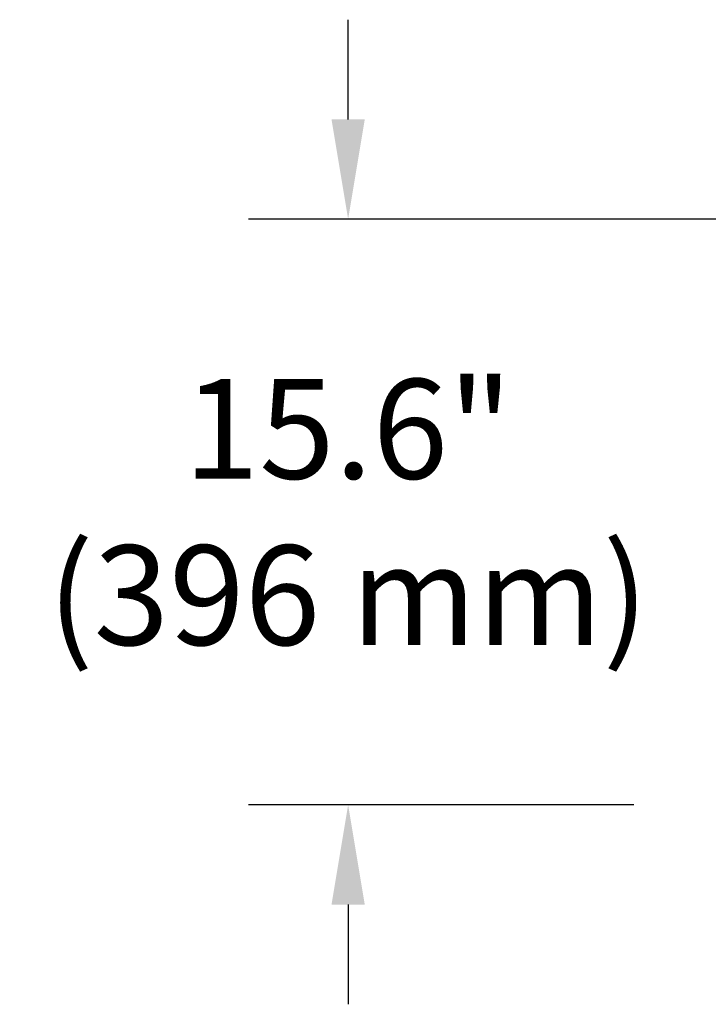
# Model space of a CAD drawing. Units: feet. Extents: x -0.7 to 6.9, y -0.3 to 10.2.
# Drawn here: x 1.6 to 2.1, y 5.7 to 6.5 of the extents above; entities that cross this region are included whole.
import ezdxf

# ---------------------------------------------------------------- set-up
doc = ezdxf.new("R2010")
doc.units = ezdxf.units.FT
doc.header["$MEASUREMENT"] = 0
doc.header["$PDMODE"] = 35
doc.header["$PDSIZE"] = 5
doc.layers.add('UGD - DETAIL TEXT', color=7, linetype='Continuous')
doc.styles.add('UGD_Standard', font='arial.ttf')
doc.dimstyles.new('UGD_Standard', dxfattribs={"dimtxt": 0.075, "dimasz": 0.075, "dimexe": 0.075, "dimexo": 0.075, "dimgap": 0.075, "dimtad": 0, "dimtih": 1, "dimtoh": 1, "dimlfac": -1, "dimzin": 0, "dimdsep": 46, "dimtxsty": 'UGD_Standard', "dimcen": 0.075, "dimclrd": 7, "dimclre": 7, "dimclrt": 7, "dimadec": 0, "dimazin": 0, "dimtfac": 1, "dimtofl": 0, "dimtmove": 0, "dimatfit": 1, "dimfxl": 1, "dimtfill": 1, "dimtolj": 1, "dimtzin": 0, "dimlwd": -1, "dimlwe": -1, "dimarcsym": 0})

# ---------------------------------------------------------------- blocks, each defined once
blk = doc.blocks.new('*D11')
at = {"layer": 'Defpoints', "color": 0, "transparency": 16777216}
for p in [(1.83335, 6.30119), (2.51387, 6.30119), (2.1231, 5.86088)]:
    blk.add_point(p, dxfattribs=at)
at = {"layer": 'UGD - DETAIL TEXT', "color": 7, "transparency": 16777216}
for p, q in [((1.83335, 6.37619), (1.83335, 6.45119)), ((2.43887, 6.30119), (1.75835, 6.30119)), ((2.0481, 5.86088), (1.75835, 5.86088)), ((1.83335, 5.78588), (1.83335, 5.71088))]:
    blk.add_line(p, q, dxfattribs=at)
for points in [[(1.82085, 6.37619), (1.84585, 6.37619), (1.83335, 6.30119)], [(1.82085, 5.78588), (1.84585, 5.78588), (1.83335, 5.86088)]]:
    blk.add_solid(points, dxfattribs=at)
at = {"layer": 'UGD - DETAIL TEXT', "color": 7, "transparency": 16777216, "insert": (1.83335, 6.08103), "char_height": 0.075, "attachment_point": 5, "style": 'UGD_Standard', "bg_fill": 3, "box_fill_scale": 1.25, "bg_fill_color": 256, "bg_fill_true_color": 13158600, "bg_fill_transparency": 3473457}
blk.add_mtext('\\A1;15.6"\\P(396 mm)', dxfattribs=at)
blk = doc.blocks.new('detail_TECHSPEC310')
at = {"layer": 'UGD - DETAIL TEXT'}
dim = blk.add_linear_dim(base=(-5.04165, -3.94881), p1=(-4.7519, -4.38912), p2=(-4.36113, -3.94881), angle=90, text='15.6"\\P(396 mm)', dimstyle='UGD_Standard', dxfattribs=at)
dim.commit()
dim.dimension.update_dxf_attribs({"geometry": '*D11', "text_midpoint": (-5.04165, -4.16897), "insert": (-6.875, -10.25)})

msp = doc.modelspace()

# ---------------------------------------------------------------- block references
msp.add_blockref('detail_TECHSPEC310', (6.875, 10.25))

doc.saveas('drawing.dxf')
